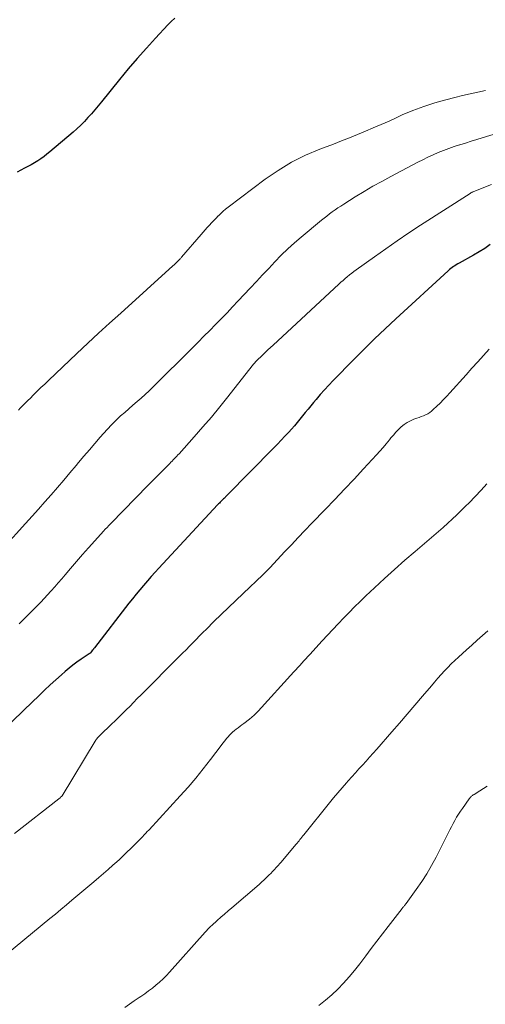
# Model space of a CAD drawing. Units: feet. Extents: x 2025000 to 2030030, y 560000 to 565000.
# Drawn here: x 2025603 to 2025675, y 562598 to 562750 of the extents above; entities that cross this region are included whole.
import ezdxf

# ---------------------------------------------------------------- set-up
doc = ezdxf.new("R2010")
doc.units = ezdxf.units.FT
doc.header["$LTSCALE"] = 100
doc.header["$MEASUREMENT"] = 0
doc.layers.add('CONTOUR INDEX', color=32, linetype='Continuous', lineweight=25)
doc.layers.add('CONTOUR INTERMEDIATE', color=40, linetype='Continuous', lineweight=15)

msp = doc.modelspace()

# ---------------------------------------------------------------- linework, layer by layer
at = {"layer": 'CONTOUR INDEX', "flags": 128}
for points, elevation in [([(2025626.98, 562750.4), (2025626.43, 562749.91), (2025625.91, 562749.39), (2025624.02, 562747.36), (2025622.59, 562745.79), (2025621.18, 562744.2), (2025619.8, 562742.58), (2025618.44, 562740.94), (2025615.67, 562737.52), (2025615.16, 562736.9), (2025614.64, 562736.28), (2025614.11, 562735.68), (2025613.58, 562735.07), (2025613.03, 562734.49), (2025612.46, 562733.91), (2025611.88, 562733.36), (2025611.28, 562732.83), (2025607.71, 562729.78), (2025607.26, 562729.41), (2025606.8, 562729.06), (2025606.32, 562728.73), (2025605.83, 562728.41), (2025605.34, 562728.1), (2025604.83, 562727.81), (2025604.32, 562727.53), (2025603.81, 562727.26), (2025602.64, 562726.67)], 940), ([(2025675.62, 562715.5), (2025674.81, 562714.9), (2025673.96, 562714.35), (2025673.09, 562713.84), (2025670.85, 562712.62), (2025670.63, 562712.49), (2025670.4, 562712.36), (2025670.18, 562712.22), (2025669.97, 562712.08), (2025669.76, 562711.93), (2025669.55, 562711.78), (2025669.35, 562711.61), (2025669.16, 562711.44), (2025661.11, 562704.02), (2025659.46, 562702.48), (2025657.82, 562700.92), (2025656.21, 562699.33), (2025654.61, 562697.73), (2025651.42, 562694.49), (2025650.74, 562693.79), (2025650.08, 562693.07), (2025649.43, 562692.33), (2025648.79, 562691.59), (2025648.39, 562691.11), (2025647.96, 562690.6), (2025647.54, 562690.08), (2025647.12, 562689.56), (2025646.71, 562689.04), (2025646.29, 562688.52), (2025645.87, 562688.01), (2025645.43, 562687.5), (2025644.99, 562687), (2025644.56, 562686.52), (2025643.98, 562685.9), (2025643.41, 562685.28), (2025642.82, 562684.67), (2025642.23, 562684.06), (2025635.03, 562676.75), (2025634.93, 562676.66), (2025634.83, 562676.56)], 920), ([(2025634.83, 562676.56), (2025634.73, 562676.46), (2025634.63, 562676.36), (2025634.52, 562676.26), (2025634.42, 562676.17), (2025634.32, 562676.07), (2025634.22, 562675.97), (2025634.14, 562675.88), (2025634, 562675.74), (2025633.86, 562675.59), (2025633.72, 562675.45), (2025633.58, 562675.3), (2025624.54, 562665.56), (2025623.94, 562664.9), (2025623.34, 562664.24), (2025622.75, 562663.57), (2025622.16, 562662.89), (2025621.59, 562662.21), (2025621.02, 562661.53), (2025620.46, 562660.83), (2025619.91, 562660.13), (2025614.57, 562653.22), (2025614.46, 562653.09), (2025614.36, 562652.96), (2025614.25, 562652.83), (2025614.15, 562652.7), (2025613.96, 562652.47), (2025613.9, 562652.42), (2025613.83, 562652.37), (2025613.82, 562652.35), (2025613.8, 562652.34), (2025613.79, 562652.33), (2025613.77, 562652.32), (2025612.52, 562651.48), (2025611.88, 562651.04), (2025611.26, 562650.58), (2025610.66, 562650.1), (2025610.07, 562649.6), (2025609.48, 562649.08), (2025608.61, 562648.3), (2025607.75, 562647.51), (2025606.89, 562646.71), (2025606.05, 562645.91), (2025603.75, 562643.69), (2025601.76, 562641.77)], 920)]:
    msp.add_lwpolyline(points, dxfattribs=dict(at, elevation=elevation))
at = {"layer": 'CONTOUR INTERMEDIATE', "flags": 128}
for points, elevation in [([(2025674.94, 562739.24), (2025673.74, 562739), (2025672.55, 562738.75), (2025671.36, 562738.47), (2025670.17, 562738.18), (2025668.81, 562737.84), (2025667.09, 562737.35), (2025665.4, 562736.81), (2025663.73, 562736.17), (2025662.09, 562735.48), (2025661.26, 562735.1), (2025660.04, 562734.55), (2025658.83, 562734.01), (2025657.61, 562733.49), (2025656.39, 562732.97), (2025655.16, 562732.46), (2025653.93, 562731.97), (2025652.69, 562731.48), (2025651.45, 562731), (2025649.37, 562730.22), (2025647.14, 562729.26), (2025644.98, 562728.19), (2025642.92, 562726.93), (2025640.92, 562725.56), (2025635.23, 562721.27), (2025634.83, 562720.96), (2025634.44, 562720.63), (2025634.07, 562720.29), (2025633.7, 562719.94), (2025633.68, 562719.92), (2025633.34, 562719.57), (2025633, 562719.21), (2025632.66, 562718.85), (2025632.33, 562718.49), (2025632, 562718.13), (2025631.68, 562717.77), (2025631.36, 562717.4), (2025631.03, 562717.03), (2025628.04, 562713.55), (2025627.96, 562713.46), (2025627.88, 562713.37), (2025627.79, 562713.28), (2025627.71, 562713.19), (2025627.48, 562712.96), (2025627.28, 562712.77), (2025627.08, 562712.57), (2025626.87, 562712.38), (2025626.66, 562712.19), (2025618.63, 562704.92), (2025616.93, 562703.37), (2025615.23, 562701.82), (2025613.55, 562700.25), (2025611.88, 562698.67), (2025607.49, 562694.51), (2025606.91, 562693.96), (2025606.33, 562693.4), (2025605.75, 562692.84), (2025605.18, 562692.28), (2025604.66, 562691.75), (2025604.36, 562691.45), (2025604.05, 562691.14), (2025603.75, 562690.83), (2025603.45, 562690.52), (2025603.14, 562690.21), (2025602.84, 562689.9)], 932), ([(2025679.66, 562733.54), (2025674.43, 562731.95), (2025673.57, 562731.68), (2025672.7, 562731.42), (2025671.84, 562731.15), (2025670.97, 562730.89), (2025670.92, 562730.87), (2025670.09, 562730.6), (2025669.26, 562730.31), (2025668.44, 562730), (2025667.63, 562729.68), (2025666.83, 562729.33), (2025666.03, 562728.97), (2025665.24, 562728.58), (2025664.46, 562728.19), (2025660.31, 562726), (2025658.92, 562725.24), (2025657.54, 562724.47), (2025656.18, 562723.66), (2025654.83, 562722.83), (2025653.05, 562721.71), (2025652.61, 562721.43), (2025652.16, 562721.13), (2025651.72, 562720.83), (2025651.28, 562720.53), (2025650.85, 562720.21), (2025650.43, 562719.89), (2025650.01, 562719.56), (2025649.6, 562719.23), (2025646.49, 562716.65), (2025645.43, 562715.74), (2025644.4, 562714.8), (2025643.4, 562713.83), (2025642.43, 562712.83), (2025641.48, 562711.81), (2025640.52, 562710.79), (2025639.57, 562709.77), (2025638.62, 562708.75), (2025636.78, 562706.78), (2025635.91, 562705.86), (2025635.04, 562704.94), (2025634.16, 562704.04), (2025633.27, 562703.13), (2025632.37, 562702.23), (2025631.48, 562701.34), (2025630.59, 562700.44), (2025629.69, 562699.55), (2025623.65, 562693.52), (2025623.05, 562692.93), (2025622.43, 562692.35), (2025621.8, 562691.79), (2025621.16, 562691.24), (2025620.52, 562690.7), (2025619.88, 562690.15), (2025619.25, 562689.59), (2025618.62, 562689.03), (2025618.52, 562688.94), (2025617.86, 562688.31), (2025617.21, 562687.67), (2025616.58, 562687.01), (2025615.97, 562686.33), (2025615.48, 562685.76), (2025614.64, 562684.78), (2025613.8, 562683.8), (2025612.96, 562682.81), (2025612.13, 562681.83), (2025611.76, 562681.4), (2025610.81, 562680.26), (2025609.84, 562679.13), (2025608.88, 562678), (2025607.91, 562676.88), (2025606.94, 562675.76), (2025605.96, 562674.65), (2025604.97, 562673.54), (2025603.97, 562672.44), (2025600.6, 562668.73)], 928), ([(2025675.85, 562724.77), (2025673.1, 562723.66), (2025673.03, 562723.63), (2025672.96, 562723.6), (2025672.89, 562723.57), (2025672.82, 562723.53), (2025672.75, 562723.5), (2025672.68, 562723.46), (2025672.61, 562723.42), (2025672.54, 562723.38), (2025664.91, 562718.46), (2025663.11, 562717.27), (2025661.31, 562716.07), (2025659.54, 562714.84), (2025657.78, 562713.6), (2025654.98, 562711.59), (2025654.63, 562711.33), (2025654.28, 562711.07), (2025653.94, 562710.8), (2025653.6, 562710.52), (2025653.27, 562710.24), (2025652.94, 562709.95), (2025652.61, 562709.66), (2025652.29, 562709.36), (2025642.14, 562699.97), (2025641.75, 562699.6), (2025641.36, 562699.23), (2025640.97, 562698.86), (2025640.58, 562698.49), (2025640.13, 562698.06), (2025639.96, 562697.9), (2025639.8, 562697.74), (2025639.64, 562697.58), (2025639.48, 562697.42), (2025639.26, 562697.19), (2025639.21, 562697.14), (2025639.17, 562697.09), (2025639.13, 562697.04), (2025639.08, 562696.99), (2025639.04, 562696.94), (2025639, 562696.89), (2025638.96, 562696.84), (2025638.92, 562696.79), (2025635.18, 562692), (2025633.92, 562690.42), (2025632.64, 562688.86), (2025631.33, 562687.33), (2025629.99, 562685.81), (2025627.64, 562683.2), (2025627.46, 562683.01), (2025627.29, 562682.82), (2025627.11, 562682.63), (2025626.93, 562682.44), (2025626.74, 562682.25), (2025626.56, 562682.07), (2025626.38, 562681.88), (2025626.19, 562681.7), (2025625.34, 562680.83), (2025624.72, 562680.21), (2025624.11, 562679.59), (2025623.5, 562678.97), (2025622.89, 562678.34), (2025617.09, 562672.41), (2025616.81, 562672.12), (2025616.53, 562671.83), (2025616.26, 562671.54), (2025615.98, 562671.24), (2025614.62, 562669.75), (2025613.67, 562668.7), (2025612.73, 562667.65), (2025611.81, 562666.58), (2025610.89, 562665.51), (2025610.06, 562664.53), (2025609.53, 562663.91), (2025609, 562663.29), (2025608.46, 562662.68), (2025607.93, 562662.06), (2025607.87, 562662), (2025607.36, 562661.43), (2025606.83, 562660.86), (2025606.3, 562660.3), (2025605.75, 562659.74), (2025603.44, 562657.42), (2025603.35, 562657.32), (2025603.25, 562657.23), (2025603.15, 562657.14), (2025603.06, 562657.04), (2025602.96, 562656.95)], 924), ([(2025675.51, 562699.35), (2025674.62, 562698.36), (2025673.72, 562697.38), (2025672.83, 562696.39), (2025671.94, 562695.4), (2025669.43, 562692.62), (2025668.94, 562692.08), (2025668.44, 562691.55), (2025667.92, 562691.03), (2025667.4, 562690.52), (2025666.87, 562690.02), (2025666.59, 562689.78), (2025666.31, 562689.57), (2025666, 562689.38), (2025665.68, 562689.22), (2025665.35, 562689.07), (2025665.01, 562688.93), (2025664.67, 562688.8), (2025664.33, 562688.67), (2025663.87, 562688.51), (2025663.34, 562688.28), (2025662.83, 562688.02), (2025662.37, 562687.69), (2025661.92, 562687.33), (2025661.51, 562686.93), (2025661.1, 562686.51), (2025660.72, 562686.08), (2025660.34, 562685.64), (2025660.1, 562685.34), (2025659.61, 562684.75), (2025659.12, 562684.17), (2025658.61, 562683.59), (2025658.09, 562683.02), (2025656.12, 562680.89), (2025654.64, 562679.3), (2025653.16, 562677.72), (2025651.67, 562676.15), (2025650.17, 562674.58), (2025648.12, 562672.46), (2025647.07, 562671.36), (2025646.02, 562670.26), (2025644.97, 562669.15), (2025643.93, 562668.04), (2025642.26, 562666.25), (2025642.06, 562666.03), (2025641.85, 562665.81), (2025641.64, 562665.6), (2025641.43, 562665.38), (2025641.22, 562665.16), (2025641.01, 562664.95), (2025640.79, 562664.74), (2025640.58, 562664.53), (2025637.53, 562661.65), (2025636.39, 562660.57), (2025635.26, 562659.48), (2025634.14, 562658.39), (2025633.03, 562657.29), (2025631.86, 562656.13), (2025631.33, 562655.6), (2025630.81, 562655.08), (2025630.28, 562654.55), (2025629.76, 562654.02), (2025629.24, 562653.49), (2025628.72, 562652.96), (2025628.19, 562652.43), (2025627.67, 562651.9), (2025621.77, 562645.97), (2025621.2, 562645.4), (2025620.63, 562644.83), (2025620.07, 562644.26), (2025619.5, 562643.69), (2025618.93, 562643.12), (2025618.36, 562642.56), (2025617.78, 562642), (2025617.2, 562641.44), (2025615.46, 562639.79), (2025615.35, 562639.68), (2025615.25, 562639.57), (2025615.15, 562639.46), (2025615.05, 562639.34), (2025614.96, 562639.22), (2025614.87, 562639.1), (2025614.79, 562638.98), (2025614.7, 562638.85), (2025609.58, 562630.39), (2025609.52, 562630.31), (2025609.37, 562630.18), (2025609.3, 562630.12), (2025609.23, 562630.06), (2025609.16, 562630.01), (2025609.1, 562629.95), (2025602.25, 562624.61)], 916), ([(2025675.15, 562678.55), (2025674.24, 562677.57), (2025673.32, 562676.6), (2025672.39, 562675.64), (2025671.86, 562675.1), (2025671.18, 562674.42), (2025670.5, 562673.76), (2025669.8, 562673.11), (2025669.1, 562672.47), (2025668.38, 562671.84), (2025667.67, 562671.21), (2025666.95, 562670.58), (2025666.22, 562669.96), (2025664.07, 562668.13), (2025662.47, 562666.75), (2025660.89, 562665.35), (2025659.33, 562663.93), (2025657.78, 562662.49), (2025656.46, 562661.25), (2025655.59, 562660.42), (2025654.73, 562659.57), (2025653.88, 562658.71), (2025653.04, 562657.85), (2025652.21, 562656.97), (2025651.38, 562656.09), (2025650.56, 562655.21), (2025649.73, 562654.32), (2025647.8, 562652.22), (2025647.49, 562651.89), (2025647.19, 562651.55), (2025646.88, 562651.22), (2025646.58, 562650.88), (2025646.28, 562650.54), (2025645.98, 562650.2), (2025645.67, 562649.86), (2025645.37, 562649.53), (2025639.86, 562643.48), (2025639.55, 562643.15), (2025639.22, 562642.83), (2025638.88, 562642.54), (2025638.53, 562642.25), (2025637.64, 562641.58), (2025637.35, 562641.35), (2025637.05, 562641.13), (2025636.76, 562640.91), (2025636.46, 562640.69), (2025636.17, 562640.47), (2025635.89, 562640.23), (2025635.63, 562639.97), (2025635.37, 562639.71), (2025635.27, 562639.58), (2025634.98, 562639.24), (2025634.69, 562638.9), (2025634.41, 562638.55), (2025634.14, 562638.19), (2025632.49, 562635.99), (2025631.38, 562634.55), (2025630.23, 562633.13), (2025629.05, 562631.75), (2025627.83, 562630.39), (2025623.01, 562625.18), (2025622.9, 562625.06), (2025622.79, 562624.94), (2025622.68, 562624.83), (2025622.57, 562624.71), (2025622.46, 562624.59), (2025622.4, 562624.53), (2025622.35, 562624.48), (2025622.3, 562624.42), (2025622.25, 562624.37), (2025622.19, 562624.31), (2025622.14, 562624.26), (2025622.09, 562624.2), (2025622.04, 562624.15), (2025621.31, 562623.42), (2025620.91, 562623.01), (2025620.5, 562622.6), (2025620.1, 562622.19), (2025619.69, 562621.79), (2025619.28, 562621.38), (2025618.87, 562620.99), (2025618.45, 562620.59), (2025618.02, 562620.21), (2025617.44, 562619.68), (2025616.71, 562619.04), (2025615.99, 562618.41), (2025615.25, 562617.78), (2025614.51, 562617.15), (2025611.09, 562614.28), (2025610.25, 562613.57), (2025609.4, 562612.86), (2025608.55, 562612.16), (2025607.69, 562611.45), (2025598.15, 562603.59)], 912), ([(2025675.27, 562655.85), (2025674.45, 562655.14), (2025673.63, 562654.41), (2025672.81, 562653.68), (2025672, 562652.95), (2025670.75, 562651.82), (2025670.19, 562651.3), (2025669.64, 562650.77), (2025669.11, 562650.22), (2025668.59, 562649.67), (2025668.08, 562649.11), (2025667.57, 562648.54), (2025667.07, 562647.96), (2025666.58, 562647.39), (2025665.21, 562645.78), (2025664.03, 562644.4), (2025662.85, 562643.02), (2025661.66, 562641.64), (2025660.46, 562640.27), (2025658.14, 562637.61), (2025657.6, 562637), (2025657.05, 562636.38), (2025656.5, 562635.77), (2025655.95, 562635.16), (2025655.4, 562634.55), (2025654.84, 562633.94), (2025654.29, 562633.33), (2025653.75, 562632.71), (2025653.48, 562632.42), (2025652.81, 562631.65), (2025652.15, 562630.88), (2025651.49, 562630.09), (2025650.85, 562629.3), (2025646.88, 562624.39), (2025646.74, 562624.21), (2025646.59, 562624.03), (2025646.44, 562623.84), (2025646.29, 562623.66), (2025646.15, 562623.48), (2025646, 562623.29), (2025645.85, 562623.11), (2025645.7, 562622.93), (2025643.32, 562620.12), (2025643.14, 562619.91), (2025642.96, 562619.69), (2025642.78, 562619.48), (2025642.59, 562619.28), (2025642.41, 562619.07), (2025642.22, 562618.86), (2025642.03, 562618.66), (2025641.83, 562618.47), (2025641.5, 562618.14), (2025641.13, 562617.78), (2025640.76, 562617.43), (2025640.38, 562617.08), (2025639.99, 562616.74), (2025635.78, 562613.13), (2025635.21, 562612.64), (2025634.65, 562612.15), (2025634.09, 562611.66), (2025633.54, 562611.16), (2025632.69, 562610.41), (2025632.56, 562610.29), (2025632.43, 562610.16), (2025632.3, 562610.04), (2025632.17, 562609.91), (2025632.05, 562609.77), (2025631.93, 562609.64), (2025631.8, 562609.51), (2025631.68, 562609.37), (2025626.17, 562603.2), (2025625.68, 562602.67), (2025625.17, 562602.16), (2025624.63, 562601.67), (2025624.08, 562601.19), (2025623.52, 562600.74), (2025622.94, 562600.29), (2025622.35, 562599.87), (2025621.76, 562599.45), (2025621.47, 562599.26), (2025620.73, 562598.76), (2025619.99, 562598.24), (2025619.26, 562597.72)], 908), ([(2025675.18, 562631.9), (2025674.62, 562631.54), (2025674.06, 562631.19), (2025673.15, 562630.62), (2025673.04, 562630.55), (2025672.94, 562630.48), (2025672.84, 562630.4), (2025672.75, 562630.32), (2025672.66, 562630.23), (2025672.57, 562630.14), (2025672.49, 562630.04), (2025672.41, 562629.94), (2025671.35, 562628.47), (2025671.04, 562628.02), (2025670.74, 562627.56), (2025670.46, 562627.09), (2025670.18, 562626.61), (2025669.92, 562626.13), (2025669.66, 562625.64), (2025669.41, 562625.15), (2025669.16, 562624.66), (2025667.29, 562620.95), (2025666.6, 562619.66), (2025665.87, 562618.39), (2025665.08, 562617.16), (2025664.25, 562615.96), (2025662.67, 562613.79), (2025662.6, 562613.69), (2025662.52, 562613.59), (2025662.45, 562613.49), (2025662.37, 562613.4), (2025662.29, 562613.3), (2025662.21, 562613.21), (2025662.13, 562613.11), (2025662.05, 562613.01), (2025659.89, 562610.23), (2025659.02, 562609.1), (2025658.16, 562607.97), (2025657.3, 562606.84), (2025656.45, 562605.69), (2025656.29, 562605.48), (2025655.51, 562604.45), (2025654.71, 562603.45), (2025653.88, 562602.46), (2025653.02, 562601.5), (2025652.12, 562600.57), (2025651.2, 562599.69), (2025650.22, 562598.85), (2025649.21, 562598.06)], 904)]:
    msp.add_lwpolyline(points, dxfattribs=dict(at, elevation=elevation))

doc.saveas('drawing.dxf')
